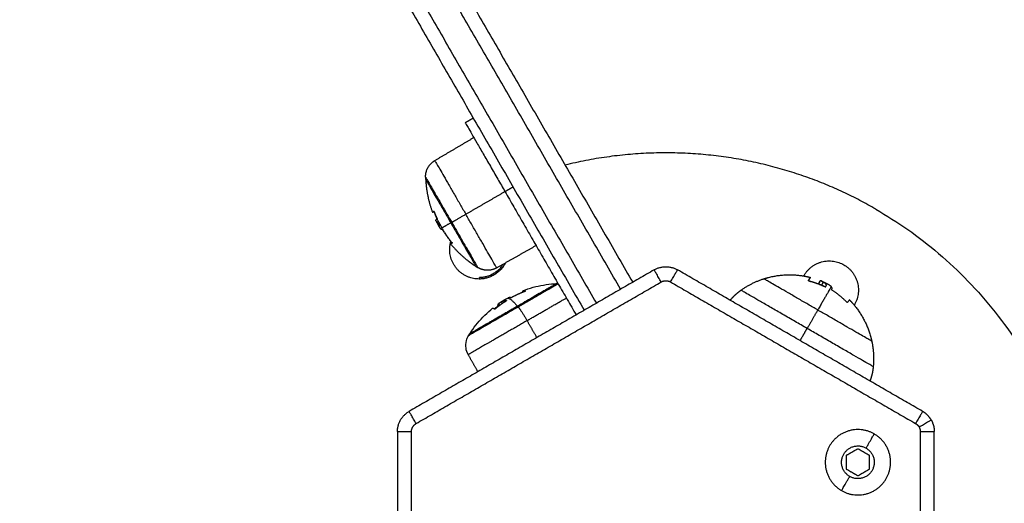
# Model space of a CAD drawing. Units: millimetres. Extents: x 43.9 to 58.4, y 2.8 to 17.1.
# Drawn here: x 53.5 to 53.7, y 5.4 to 5.5 of the extents above; entities that cross this region are included whole.
import ezdxf

# ---------------------------------------------------------------- set-up
doc = ezdxf.new("R2010")
doc.units = ezdxf.units.MM
doc.header["$LTSCALE"] = 20
doc.header["$PDSIZE"] = -1
doc.layers.add('DIASTASEIS', color=253, linetype='Continuous', lineweight=5)
doc.layers.add('Layer 1', color=8, linetype='Continuous')
doc.styles.get("Standard").update_dxf_attribs({"font": 'ARIALN.TTF'})
doc.dimstyles.new('STANDARD_ACAD', dxfattribs={"dimtxt": 0.18, "dimasz": 0.15, "dimexe": 0.18, "dimexo": 0.0625, "dimgap": 0.09, "dimtad": 0, "dimtih": 1, "dimtoh": 1, "dimzin": 0, "dimdsep": 46, "dimtxsty": 'Standard', "dimblk": 'OBLIQUE', "dimcen": 0.09, "dimadec": 0, "dimazin": 0, "dimtfac": 1, "dimtofl": 0, "dimtmove": 0, "dimatfit": 3, "dimfxl": 1, "dimtolj": 1, "dimtzin": 0, "dimarcsym": 0})

# ---------------------------------------------------------------- blocks, each defined once
blk = doc.blocks.new('_Oblique')
at = {"color": 0, "linetype": 'ByBlock', "lineweight": -2}
blk.add_line((-0.5, -0.5), (0.5, 0.5), dxfattribs=at)
blk = doc.blocks.new('*D44')
at = {"layer": 'Defpoints', "color": 0}
for p in [(56.84954, 6.66202), (50.90454, 5.1863), (56.84954, 4.19842)]:
    blk.add_point(p, dxfattribs=at)
at = {"layer": 'DIASTASEIS', "color": 0, "lineweight": -2}
for p, q in [((56.84954, 6.59952), (56.84954, 4.01842)), ((50.90454, 5.1238), (50.90454, 4.01842)), ((50.90454, 4.19842), (53.59476, 4.19842)), ((56.84954, 4.19842), (54.15932, 4.19842))]:
    blk.add_line(p, q, dxfattribs=at)
at = {"layer": 'DIASTASEIS', "color": 0, "linetype": 'ByBlock', "lineweight": -2, "xscale": 0.15, "yscale": 0.15, "zscale": 0.15, "rotation": 180}
blk.add_blockref('_Oblique', (50.90454, 4.19842), dxfattribs=at)
at = {"layer": 'DIASTASEIS', "color": 0, "linetype": 'ByBlock', "lineweight": -2, "xscale": 0.15, "yscale": 0.15, "zscale": 0.15}
blk.add_blockref('_Oblique', (56.84954, 4.19842), dxfattribs=at)
at = {"layer": 'DIASTASEIS', "color": 0, "insert": (53.87704, 4.19842), "char_height": 0.18, "attachment_point": 5}
blk.add_mtext('\\A1;5.95', dxfattribs=at)
blk = doc.blocks.new('*D46')
at = {"layer": 'Defpoints', "color": 0}
for p in [(58.32517, 6.66202), (49.02976, 4.69112), (58.32517, 2.93621)]:
    blk.add_point(p, dxfattribs=at)
at = {"layer": 'DIASTASEIS', "color": 0, "lineweight": -2}
for p, q in [((58.32517, 6.59952), (58.32517, 2.75621)), ((49.02976, 4.62862), (49.02976, 2.75621)), ((49.02976, 2.93621), (53.39598, 2.93621)), ((58.32517, 2.93621), (53.95894, 2.93621))]:
    blk.add_line(p, q, dxfattribs=at)
at = {"layer": 'DIASTASEIS', "color": 0, "linetype": 'ByBlock', "lineweight": -2, "xscale": 0.15, "yscale": 0.15, "zscale": 0.15, "rotation": 180}
blk.add_blockref('_Oblique', (49.02976, 2.93621), dxfattribs=at)
at = {"layer": 'DIASTASEIS', "color": 0, "linetype": 'ByBlock', "lineweight": -2, "xscale": 0.15, "yscale": 0.15, "zscale": 0.15}
blk.add_blockref('_Oblique', (58.32517, 2.93621), dxfattribs=at)
at = {"layer": 'DIASTASEIS', "color": 0, "insert": (53.67746, 2.93621), "char_height": 0.18, "attachment_point": 5}
blk.add_mtext('\\A1;9.30', dxfattribs=at)
blk = doc.blocks.new('s29b')
at = {"lineweight": -3}
for points, weights, degree in [([(53.58101, 5.51886), (53.60359, 5.47974), (53.62689, 5.43939)], [1, 0.993068868966, 0.999357449996], 2), ([(53.57062, 5.51286), (53.5932, 5.47374), (53.6165, 5.43339)], [1, 0.993068868966, 0.999357449996], 2), ([(53.59102, 5.47353), (53.59102, 5.47353), (53.59952, 5.45881)], [1, 0.707106781187, 1], 2), ([(53.67899, 5.45504), (53.6476, 5.47316), (53.61241, 5.46447)], [1, 0.857032596251, 0.85363604783], 2), ([(53.58252, 5.46189), (53.58253, 5.46165), (53.58254, 5.46142)], [0.871757216159, 0.8730482082, 0.874430755746], 2), ([(53.58254, 5.46142), (53.58254, 5.46142), (53.58792, 5.45211)], [1, 0.707106781186, 1], 2), ([(53.58398, 5.45437), (53.58398, 5.45437), (53.58431, 5.45456)], [1, 0.995959352563, 1], 2), ([(53.58431, 5.45456), (53.58398, 5.45437), (53.58398, 5.45437)], [1, 0.995873811778, 1], 2), ([(53.58437, 5.45445), (53.58465, 5.45373), (53.58497, 5.45302)], [1, 0.999440173122, 1], 2), ([(53.58554, 5.45184), (53.58488, 5.45311), (53.58438, 5.45445)], [1, 0.99807820259, 1], 2), ([(53.585, 5.45289), (53.58474, 5.45275), (53.58469, 5.45272)], [1, 0.997477509873, 1], 2), ([(53.58473, 5.45258), (53.58495, 5.45213), (53.58518, 5.45168)], [0.967306910035, 0.974927311555, 0.983058207339], 2), ([(53.58527, 5.45233), (53.58507, 5.45221), (53.58499, 5.45216)], [1, 0.9983855164, 1], 2), ([(53.58535, 5.45222), (53.58566, 5.4516), (53.58601, 5.451)], [1, 0.999550788413, 1], 2), ([(53.58547, 5.45164), (53.58552, 5.45167), (53.58558, 5.45171)], [1, 0.999834060097, 1], 2), ([(53.58601, 5.451), (53.58696, 5.44935), (53.58818, 5.44787)], [1, 0.996588812689, 1], 2), ([(53.58806, 5.44797), (53.58704, 5.44922), (53.58619, 5.4506)], [1, 0.997556373017, 1], 2), ([(53.58792, 5.45211), (53.59329, 5.4428), (53.59329, 5.4428)], [1, 0.707106781186, 1], 2), ([(53.58787, 5.44762), (53.58785, 5.44765), (53.58813, 5.44785)], [1, 0.99618919451, 1], 2), ([(53.58824, 5.44776), (53.58789, 5.4476), (53.58787, 5.44762)], [1, 0.995879001182, 1], 2), ([(53.59329, 5.4428), (53.59349, 5.44267), (53.59369, 5.44254)], [0.874430755746, 0.8730482082, 0.871757216159], 2), ([(53.5996, 5.44351), (53.59785, 5.44008), (53.59399, 5.44008)], [0.874796276109, 0.797777512673, 1], 2), ([(53.5991, 5.44322), (53.59737, 5.44044), (53.5941, 5.44038)], [0.863463594015, 0.81545725313, 1], 2), ([(53.63149, 5.44205), (53.63399, 5.44349), (53.63649, 5.44205)], [1, 0.866025403784, 1], 2), ([(53.59399, 5.44038), (53.59399, 5.44038), (53.59399, 5.44038)], [0.992869902691, 0.992869582484, 0.992869262278], 2), ([(53.65008, 5.43768), (53.65234, 5.43928), (53.65497, 5.44013)], [0.880975626495, 0.857390720353, 0.854090367218], 2), ([(53.66653, 5.43345), (53.65497, 5.44013), (53.65497, 5.44013)], [1, 0.707106781187, 1], 2), ([(53.66453, 5.43975), (53.66493, 5.44044), (53.66493, 5.44044)], [1, 0.988404642421, 1], 2), ([(53.66493, 5.44044), (53.66493, 5.44044), (53.66454, 5.43976)], [1, 0.988649625498, 1], 2), ([(53.66467, 5.43968), (53.66562, 5.43944), (53.66653, 5.43909)], [1, 0.998389778639, 1], 2), ([(53.66467, 5.43966), (53.66642, 5.43923), (53.66805, 5.43844)], [1, 0.994530646669, 1], 2), ([(53.66707, 5.43972), (53.66701, 5.43961), (53.66671, 5.43908)], [1, 0.993127323263, 1], 2), ([(53.66725, 5.43968), (53.66783, 5.43944), (53.6684, 5.43917)], [0.94942963441, 0.960646665471, 0.9731760319], 2), ([(53.6106, 5.43911), (53.6106, 5.43911), (53.60221, 5.43426)], [1, 0.740937327328, 1], 2), ([(53.60337, 5.43726), (53.60336, 5.43759), (53.60351, 5.43764)], [0.998652470249, 0.995910055925, 1], 2), ([(53.60351, 5.43764), (53.60365, 5.4377), (53.60393, 5.4375)], [1, 0.99686964703, 1], 2), ([(53.64777, 5.43553), (53.64845, 5.43635), (53.64922, 5.43707), (53.65008, 5.43768)], [0.495085292629, 0.493841531175, 0.495479766965, 0.5], 3), ([(53.66819, 5.43836), (53.66787, 5.43852), (53.66755, 5.43866)], [0.999394776994, 0.999490066464, 1], 2), ([(53.66821, 5.43841), (53.66829, 5.43855), (53.66835, 5.43866)], [1, 0.999543502273, 1], 2), ([(53.66908, 5.43788), (53.66908, 5.43788), (53.66908, 5.43788)], [1, 0.999999947552, 0.999999895105], 2), ([(53.67275, 5.43513), (53.67133, 5.43659), (53.6696, 5.43768)], [1, 0.993116532197, 1], 2), ([(53.59895, 5.4349), (53.59938, 5.43517), (53.59983, 5.43543)], [0.99982828747, 0.999666398182, 1], 2), ([(53.59969, 5.43552), (53.59975, 5.43549), (53.59983, 5.43545)], [1, 0.999834060097, 1], 2), ([(53.60383, 5.43744), (53.60231, 5.43687), (53.60089, 5.4361)], [1, 0.997556373017, 1], 2), ([(53.67332, 5.43562), (53.67329, 5.43565), (53.67289, 5.43505)], [1, 0.989335618701, 1], 2), ([(53.59732, 5.43362), (53.59692, 5.43387), (53.59674, 5.43372)], [1, 0.995081578266, 1], 2), ([(53.59721, 5.43368), (53.59756, 5.43395), (53.59793, 5.43421)], [0.999726746979, 0.999676908551, 1], 2), ([(53.59974, 5.43536), (53.59854, 5.4346), (53.59744, 5.43369)], [1, 0.99807820259, 1], 2), ([(53.59803, 5.43431), (53.59802, 5.43465), (53.59813, 5.43478)], [1, 0.997477509873, 1], 2), ([(53.67809, 5.42678), (53.67809, 5.42678), (53.66653, 5.43345)], [1, 0.707106781187, 1], 2), ([(53.67809, 5.42678), (53.67867, 5.42408), (53.67841, 5.42132)], [0.854090367218, 0.857390720353, 0.880975626495], 2), ([(53.67841, 5.42132), (53.67832, 5.42027), (53.67808, 5.41924), (53.67771, 5.41825)], [0.5, 0.495479761975, 0.493841527558, 0.495085296748], 3), ([(53.57649, 5.40741), (53.57649, 5.41029), (53.57899, 5.41174)], [1, 0.866025403784, 1], 2), ([(53.69082, 5.40991), (53.69015, 5.41107), (53.68899, 5.41174)], [1, 0.965925826289, 1], 2), ([(53.69082, 5.40991), (53.69149, 5.40875), (53.69149, 5.40741)], [1, 0.965925826289, 1], 2)]:
    blk.add_rational_spline(points, weights, degree=degree, dxfattribs=at)
for points, degree in [([(53.59275, 5.47453), (53.59188, 5.47403), (53.59102, 5.47353)], 2), ([(53.58449, 5.46545), (53.58867, 5.46791), (53.59284, 5.47037)], 2), ([(53.59952, 5.45881), (53.60714, 5.4456), (53.61477, 5.43239)], 2), ([(53.58438, 5.45445), (53.58438, 5.45445), (53.58438, 5.45445), (53.58438, 5.45445)], 3), ([(53.58569, 5.45157), (53.58552, 5.45147), (53.58535, 5.45137)], 2), ([(53.58617, 5.45073), (53.58612, 5.4507), (53.58608, 5.45067)], 2), ([(53.58611, 5.4507), (53.58614, 5.45071), (53.58617, 5.45073)], 2), ([(53.58807, 5.44796), (53.58807, 5.44796), (53.58807, 5.44797), (53.58806, 5.44797)], 3), ([(53.6062, 5.44724), (53.60198, 5.44485), (53.59776, 5.44247)], 2), ([(53.63149, 5.44205), (53.60524, 5.42689), (53.57899, 5.41174)], 2), ([(53.68899, 5.41174), (53.66274, 5.42689), (53.63649, 5.44205)], 2), ([(53.59399, 5.44038), (53.59399, 5.44023), (53.59399, 5.44008)], 2), ([(53.66467, 5.43966), (53.66467, 5.43966), (53.66467, 5.43966), (53.66467, 5.43966)], 3), ([(53.6667, 5.43907), (53.66688, 5.43939), (53.66707, 5.43972)], 2), ([(53.6106, 5.43911), (53.6107, 5.43911), (53.61079, 5.43911), (53.61088, 5.43912)], 3), ([(53.66738, 5.43877), (53.66756, 5.43909), (53.66775, 5.43942)], 2), ([(53.66738, 5.43877), (53.66743, 5.43874), (53.66749, 5.4387), (53.66754, 5.43867)], 3), ([(53.66754, 5.43867), (53.66754, 5.43867), (53.66755, 5.43867), (53.66755, 5.43866)], 3), ([(53.66819, 5.43836), (53.66827, 5.43851), (53.66835, 5.43866)], 2), ([(53.59969, 5.43533), (53.59963, 5.43543), (53.59957, 5.43553)], 2), ([(53.60383, 5.43744), (53.60383, 5.43744), (53.60383, 5.43744), (53.60383, 5.43744)], 3), ([(53.59744, 5.43369), (53.59744, 5.43369), (53.59744, 5.43369), (53.59744, 5.43369)], 3), ([(53.59813, 5.43478), (53.59824, 5.43459), (53.59835, 5.4344)], 2), ([(53.59898, 5.43485), (53.59888, 5.43503), (53.59878, 5.4352)], 2), ([(53.67275, 5.43512), (53.67275, 5.43513), (53.67275, 5.43513), (53.67275, 5.43513)], 3), ([(53.59173, 5.42795), (53.59181, 5.42809), (53.5919, 5.42822), (53.59198, 5.42836)], 3), ([(53.59372, 5.42024), (53.59269, 5.42206), (53.59165, 5.42389)], 2), ([(53.57649, 5.40741), (53.57649, 5.3771), (53.57649, 5.34678)], 2), ([(53.69149, 5.34678), (53.69149, 5.3771), (53.69149, 5.40741)], 2), ([(53.67513, 5.40373), (53.67388, 5.40301), (53.67263, 5.40229)], 2), ([(53.67263, 5.40229), (53.67263, 5.40085), (53.67263, 5.3994)], 2), ([(53.67763, 5.40229), (53.67638, 5.40301), (53.67513, 5.40373)], 2), ([(53.67763, 5.3994), (53.67763, 5.40085), (53.67763, 5.40229)], 2), ([(53.67263, 5.3994), (53.67388, 5.39868), (53.67513, 5.39796)], 2), ([(53.67513, 5.39796), (53.67638, 5.39868), (53.67763, 5.3994)], 2)]:
    blk.add_open_spline(points, degree=degree, dxfattribs=at)
for points, weights, knots in [([(53.58252, 5.46189), (53.58251, 5.46248), (53.58266, 5.46304), (53.58308, 5.46462), (53.58449, 5.46545)], [0.871757216159, 0.853553390593, 0.853553390593, 0.853553390593, 0.9964140281], [2.145404, 2.145404, 2.145404, 3.313708, 3.313708, 6.586595, 6.586595, 6.586595]), ([(53.58254, 5.46142), (53.5826, 5.46026), (53.58277, 5.45912), (53.58313, 5.45668), (53.58398, 5.45437)], [0.874430755746, 0.88120035851, 0.890165042945, 0.909928601943, 0.940360848072], [26.049525, 26.049525, 26.049525, 28.432985, 28.432985, 33.272408, 33.272408, 33.272408]), ([(53.67899, 5.45504), (53.75693, 5.41004), (53.71193, 5.3321), (53.66693, 5.25415), (53.58899, 5.29915)], [1, 0.707106781187, 1, 0.707106781187, 1], [0, 0, 0, 141.371669, 141.371669, 282.743339, 282.743339, 282.743339]), ([(53.59399, 5.44008), (53.58769, 5.44008), (53.58769, 5.44638), (53.58769, 5.44727), (53.58794, 5.44812)], [1, 0.707106781187, 1, 0.944737716298, 0.910328902761], [-19.792034, -19.792034, -19.792034, -9.896017, -9.896017, -8.028864, -8.028864, -8.028864]), ([(53.58787, 5.44762), (53.58946, 5.44569), (53.59142, 5.44414), (53.59232, 5.44342), (53.59329, 5.4428)], [0.941258221396, 0.910219242523, 0.890165042945, 0.88120035851, 0.874430755746], [41.45229, 41.45229, 41.45229, 46.362881, 46.362881, 48.746341, 48.746341, 48.746341]), ([(53.66352, 5.44074), (53.66355, 5.44079), (53.66358, 5.44084), (53.6667, 5.44625), (53.67212, 5.44313)], [0.992217947845, 0.99605586164, 1, 0.707106781187, 1], [-9.94968, -9.94968, -9.94968, -9.817477, -9.817477, 0, 0, 0]), ([(53.59776, 5.44247), (53.59634, 5.44166), (53.59476, 5.44209), (53.59419, 5.44224), (53.59369, 5.44254)], [0.9964140281, 0.853553390593, 0.853553390593, 0.853553390593, 0.871757216159], [0.040822, 0.040822, 0.040822, 3.313708, 3.313708, 4.482013, 4.482013, 4.482013]), ([(53.67212, 5.44313), (53.67753, 5.44), (53.6744, 5.43459), (53.67437, 5.43454), (53.67434, 5.43449)], [1, 0.707106781187, 1, 0.99605586164, 0.992217947845], [-19.634954, -19.634954, -19.634954, -9.817477, -9.817477, -9.685274, -9.685274, -9.685274]), ([(53.65497, 5.44013), (53.6554, 5.44026), (53.65583, 5.44038), (53.65943, 5.44135), (53.66312, 5.4408), (53.66403, 5.44067), (53.66493, 5.44044)], [0.854090367218, 0.853553390593, 0.853553390593, 0.853553390593, 0.890165042945, 0.899719455901, 0.911767250091], [13.41966, 13.41966, 13.41966, 14.322613, 14.322613, 21.778457, 21.778457, 23.570453, 23.570453, 23.570453]), ([(53.67332, 5.43562), (53.674, 5.43493), (53.6746, 5.43418), (53.67691, 5.43125), (53.67788, 5.42765), (53.678, 5.42722), (53.67809, 5.42678)], [0.912953131239, 0.900187312306, 0.890165042945, 0.853553390593, 0.853553390593, 0.853553390593, 0.854090367218], [33.632248, 33.632248, 33.632248, 35.511994, 35.511994, 42.967838, 42.967838, 43.87079, 43.87079, 43.87079]), ([(53.60221, 5.43426), (53.5981, 5.43189), (53.59504, 5.43012), (53.59198, 5.42836), (53.59198, 5.42836)], [1, 0.914213918705, 1, 0.914213918705, 1], [0, 0, 0, 8.970499, 8.970499, 17.940998, 17.940998, 17.940998]), ([(53.67863, 5.40691), (53.67257, 5.41041), (53.66907, 5.40435), (53.66557, 5.39828), (53.67163, 5.39478)], [1, 0.707106781187, 1, 0.707106781187, 1], [0, 0, 0, 10.995574, 10.995574, 21.991149, 21.991149, 21.991149]), ([(53.67163, 5.39478), (53.67769, 5.39128), (53.68119, 5.39735), (53.68469, 5.40341), (53.67863, 5.40691)], [1, 0.707106781187, 1, 0.707106781187, 1], [0, 0, 0, 10.995574, 10.995574, 21.991149, 21.991149, 21.991149]), ([(53.67338, 5.39781), (53.67035, 5.39956), (53.6721, 5.4026), (53.67385, 5.40563), (53.67688, 5.40388)], [1, 0.707106781187, 1, 0.707106781187, 1], [0, 0, 0, 5.497787, 5.497787, 10.995574, 10.995574, 10.995574]), ([(53.67688, 5.40388), (53.67991, 5.40213), (53.67816, 5.3991), (53.67641, 5.39606), (53.67338, 5.39781)], [1, 0.707106781187, 1, 0.707106781187, 1], [0, 0, 0, 5.497787, 5.497787, 10.995574, 10.995574, 10.995574])]:
    blk.add_rational_spline(points, weights, degree=2, knots=knots, dxfattribs=at)
for points, knots in [([(53.58438, 5.45445), (53.58437, 5.45449), (53.58435, 5.45452), (53.58433, 5.45456), (53.58432, 5.45457), (53.58431, 5.45456)], [0, 0, 0, 0, 0.1046478, 0.1046478, 0.2092956, 0.2092956, 0.2092956, 0.2092956]), ([(53.58431, 5.45456), (53.58431, 5.45456), (53.58432, 5.45455), (53.58435, 5.45451), (53.58436, 5.45448), (53.58437, 5.45445)], [0, 0, 0, 0, 0.1039874, 0.1039874, 0.2079749, 0.2079749, 0.2079749, 0.2079749]), ([(53.58473, 5.45258), (53.58473, 5.45259), (53.58473, 5.4526), (53.58471, 5.45263), (53.58471, 5.45265), (53.58469, 5.45269), (53.58469, 5.45271), (53.58469, 5.45272)], [-0.8633611, -0.8633611, -0.8633611, -0.8633611, -0.7407917, -0.7407917, -0.4938611, -0.4938611, 0, 0, 0, 0]), ([(53.58495, 5.45218), (53.58486, 5.45234), (53.58479, 5.45246), (53.58475, 5.45256), (53.58474, 5.45256), (53.58474, 5.45257), (53.58474, 5.45258), (53.58473, 5.45258), (53.58473, 5.45258)], [-1.975444, -1.975444, -1.975444, -1.975444, -0.987722, -0.987722, -0.92599, -0.92599, -0.864257, -0.864252, -0.864252, -0.864252, -0.864252]), ([(53.58497, 5.45302), (53.58498, 5.45299), (53.58499, 5.45296), (53.585, 5.45291), (53.585, 5.4529), (53.585, 5.45289)], [0, 0, 0, 0, 0.1062496, 0.1062496, 0.2124992, 0.2124992, 0.2124992, 0.2124992]), ([(53.58527, 5.45233), (53.58528, 5.45233), (53.58529, 5.45232), (53.58532, 5.45228), (53.58533, 5.45226), (53.58535, 5.45222)], [0, 0, 0, 0, 0.1045164, 0.1045164, 0.2090328, 0.2090328, 0.2090328, 0.2090328]), ([(53.58499, 5.45216), (53.58499, 5.45214), (53.585, 5.4521), (53.58501, 5.45206), (53.58501, 5.45206), (53.58501, 5.45205), (53.58501, 5.45205), (53.58502, 5.45204), (53.58502, 5.45203), (53.58503, 5.45201), (53.58503, 5.45199), (53.58505, 5.45195), (53.58506, 5.45192), (53.58508, 5.45189), (53.58508, 5.45189), (53.58508, 5.45188), (53.58509, 5.45187), (53.58509, 5.45186), (53.5851, 5.45184), (53.58511, 5.45181), (53.58512, 5.4518), (53.58514, 5.45176), (53.58515, 5.45174), (53.58517, 5.45171), (53.58517, 5.4517), (53.58518, 5.45169), (53.58518, 5.45168), (53.58518, 5.45168)], [-2.244394, -2.244394, -2.244394, -2.244394, -1.683295, -1.683295, -1.665761, -1.665761, -1.648227, -1.613158, -1.543021, -1.543021, -1.402746, -1.402746, -1.122197, -1.122197, -1.104663, -1.104663, -1.087128, -1.05206, -0.981922, -0.981922, -0.841648, -0.841648, -0.701373, -0.701373, -0.631236, -0.631236, -0.612101, -0.612101, -0.612101, -0.612101]), ([(53.585, 5.4521), (53.58501, 5.45208), (53.58502, 5.45206), (53.58505, 5.45202), (53.58506, 5.452), (53.58508, 5.45197), (53.58509, 5.45196), (53.5851, 5.45194), (53.58511, 5.45193), (53.58514, 5.45189), (53.58516, 5.45186), (53.5852, 5.45181), (53.58521, 5.4518), (53.58522, 5.45178), (53.58523, 5.45177), (53.58524, 5.45176), (53.58525, 5.45175), (53.58525, 5.45175), (53.58527, 5.45173), (53.58529, 5.45171), (53.58532, 5.45168), (53.58533, 5.45167), (53.58535, 5.45167), (53.58536, 5.45166), (53.58536, 5.45166), (53.58537, 5.45165), (53.58537, 5.45165), (53.58541, 5.45164), (53.58544, 5.45163), (53.58547, 5.45164)], [0.182594, 0.182594, 0.182594, 0.182594, 0.308169, 0.308169, 0.462254, 0.462254, 0.539297, 0.539297, 0.616339, 0.616339, 0.924508, 0.924508, 1.078593, 1.078593, 1.155636, 1.194157, 1.194157, 1.232678, 1.232678, 1.540847, 1.540847, 1.694932, 1.694932, 1.771975, 1.810496, 1.810496, 1.849017, 1.849017, 2.465356, 2.465356, 2.465356, 2.465356]), ([(53.58518, 5.45168), (53.58518, 5.45167), (53.58519, 5.45167), (53.58522, 5.45161), (53.58524, 5.45157), (53.58529, 5.45147), (53.58532, 5.45142), (53.58535, 5.45137)], [-0.6121014, -0.6121014, -0.6121014, -0.6121014, -0.5610985, -0.5610985, -0.2805492, -0.2805492, 0, 0, 0, 0]), ([(53.58535, 5.45137), (53.58537, 5.45134), (53.58539, 5.45131), (53.58541, 5.45127), (53.58542, 5.45126), (53.58543, 5.45124), (53.58543, 5.45123), (53.58544, 5.45122), (53.58545, 5.45121), (53.58547, 5.45118), (53.58548, 5.45116), (53.58551, 5.45112), (53.58552, 5.4511), (53.58553, 5.45108), (53.58554, 5.45107), (53.58554, 5.45107), (53.58554, 5.45107), (53.58557, 5.45103), (53.5856, 5.45099), (53.58564, 5.45093), (53.58566, 5.45091), (53.58568, 5.45089), (53.58569, 5.45087), (53.58571, 5.45086), (53.58571, 5.45085), (53.58572, 5.45084), (53.58572, 5.45084), (53.58572, 5.45084)], [-1.452034, -1.452034, -1.452034, -1.452034, -1.27053, -1.27053, -1.179778, -1.179778, -1.134402, -1.134402, -1.089026, -1.089026, -0.907521, -0.907521, -0.816769, -0.771393, -0.748705, -0.748705, -0.726017, -0.726017, -0.363009, -0.363009, -0.181504, -0.181504, -0.090752, -0.045376, -0.022688, -0.022688, 0, 0, 0, 0]), ([(53.58558, 5.45171), (53.58559, 5.45171), (53.58559, 5.45173), (53.58557, 5.45178), (53.58556, 5.4518), (53.58554, 5.45184)], [0, 0, 0, 0, 0.1042154, 0.1042154, 0.2084308, 0.2084308, 0.2084308, 0.2084308]), ([(53.58608, 5.45068), (53.58607, 5.45067), (53.58607, 5.45067), (53.58606, 5.45067), (53.58605, 5.45066), (53.58605, 5.45066), (53.58605, 5.45066), (53.58605, 5.45066), (53.58604, 5.45066), (53.58604, 5.45066), (53.58604, 5.45066), (53.58602, 5.45066), (53.586, 5.45066), (53.58598, 5.45066), (53.58598, 5.45066), (53.58597, 5.45066), (53.58597, 5.45066), (53.58597, 5.45066), (53.58596, 5.45066), (53.58595, 5.45067), (53.5859, 5.45068), (53.58587, 5.45071), (53.58582, 5.45074), (53.58582, 5.45075), (53.5858, 5.45076), (53.5858, 5.45076), (53.58579, 5.45077), (53.58578, 5.45078), (53.58576, 5.4508), (53.58574, 5.45082), (53.58572, 5.45084)], [0.194274, 0.194274, 0.194274, 0.194274, 0.271803, 0.271803, 0.407704, 0.407704, 0.44168, 0.44168, 0.458667, 0.458667, 0.475655, 0.543606, 0.815409, 0.815409, 0.883359, 0.883359, 0.917335, 0.917335, 0.95131, 1.087211, 1.087211, 1.630817, 1.630817, 1.766719, 1.766719, 1.834669, 1.834669, 1.90262, 1.90262, 2.174423, 2.174423, 2.174423, 2.174423]), ([(53.58619, 5.4506), (53.58617, 5.45063), (53.58615, 5.45066), (53.58612, 5.45069), (53.58611, 5.4507), (53.58611, 5.4507)], [0, 0, 0, 0, 0.1042943, 0.1042943, 0.2085886, 0.2085886, 0.2085886, 0.2085886]), ([(53.58813, 5.44785), (53.58814, 5.44785), (53.58813, 5.44787), (53.58811, 5.44791), (53.58809, 5.44794), (53.58807, 5.44796)], [0, 0, 0, 0, 0.1032602, 0.1032602, 0.2065205, 0.2065205, 0.2065205, 0.2065205]), ([(53.58818, 5.44787), (53.5882, 5.44785), (53.58822, 5.44782), (53.58825, 5.44778), (53.58825, 5.44776), (53.58824, 5.44776)], [0, 0, 0, 0, 0.1057945, 0.1057945, 0.211589, 0.211589, 0.211589, 0.211589]), ([(53.66467, 5.43966), (53.66462, 5.43967), (53.66458, 5.43969), (53.66453, 5.43972), (53.66452, 5.43974), (53.66453, 5.43975)], [0, 0, 0, 0, 0.1313745, 0.1313745, 0.2627491, 0.2627491, 0.2627491, 0.2627491]), ([(53.66454, 5.43976), (53.66453, 5.43975), (53.66454, 5.43974), (53.66459, 5.4397), (53.66463, 5.43969), (53.66467, 5.43968)], [0, 0, 0, 0, 0.1304574, 0.1304574, 0.2609149, 0.2609149, 0.2609149, 0.2609149]), ([(53.66725, 5.43968), (53.66724, 5.43968), (53.66723, 5.43969), (53.66719, 5.4397), (53.66717, 5.43971), (53.66712, 5.43972), (53.66709, 5.43972), (53.66707, 5.43972)], [-1.07322, -1.07322, -1.07322, -1.07322, -0.920419, -0.920419, -0.613613, -0.613613, 0, 0, 0, 0]), ([(53.66775, 5.43942), (53.66756, 5.43953), (53.66741, 5.43961), (53.66729, 5.43966), (53.66728, 5.43966), (53.66728, 5.43967), (53.66727, 5.43967), (53.66726, 5.43967), (53.66725, 5.43968), (53.66725, 5.43968)], [-2.45445, -2.45445, -2.45445, -2.45445, -1.227225, -1.227225, -1.188874, -1.188874, -1.150524, -1.073822, -1.07322, -1.07322, -1.07322, -1.07322]), ([(53.60351, 5.43764), (53.60364, 5.43769), (53.60378, 5.43774), (53.60535, 5.4383), (53.60684, 5.43867), (53.60835, 5.43889), (53.6091, 5.439), (53.60985, 5.43907), (53.6106, 5.43911)], [40.834646, 40.834646, 40.834646, 40.834646, 41.266078, 41.266078, 45.854056, 45.854056, 45.854056, 48.119837, 48.119837, 48.119837, 48.119837]), ([(53.66653, 5.43909), (53.66657, 5.43908), (53.66662, 5.43907), (53.66668, 5.43906), (53.6667, 5.43907), (53.66671, 5.43908)], [0, 0, 0, 0, 0.1355224, 0.1355224, 0.2710447, 0.2710447, 0.2710447, 0.2710447]), ([(53.6667, 5.43907), (53.66673, 5.43908), (53.6668, 5.43906), (53.66704, 5.43896), (53.66719, 5.43888), (53.66738, 5.43877)], [0, 0, 0, 0, 1.228633, 1.228633, 2.457266, 2.457266, 2.457266, 2.457266]), ([(53.66743, 5.43877), (53.66743, 5.43876), (53.66743, 5.43874), (53.66748, 5.43871), (53.6675, 5.43869), (53.66754, 5.43867)], [0, 0, 0, 0, 0.1309288, 0.1309288, 0.2425605, 0.2425605, 0.2425605, 0.2425605]), ([(53.66835, 5.43866), (53.66838, 5.43871), (53.66839, 5.43877), (53.66837, 5.43883), (53.66837, 5.43883), (53.66837, 5.43883), (53.66837, 5.43884), (53.66837, 5.43885), (53.66836, 5.43886), (53.66835, 5.43889), (53.66835, 5.4389), (53.66832, 5.43895), (53.6683, 5.43898), (53.66828, 5.43901), (53.66827, 5.43902), (53.66827, 5.43903), (53.66826, 5.43904), (53.66824, 5.43905), (53.66822, 5.43908), (53.6682, 5.43909), (53.66815, 5.43914), (53.66811, 5.43918), (53.66806, 5.43922), (53.66805, 5.43923), (53.66802, 5.43924), (53.66801, 5.43925), (53.66798, 5.43928), (53.66795, 5.4393), (53.66787, 5.43935), (53.66781, 5.43938), (53.66775, 5.43942)], [-3.079286, -3.079286, -3.079286, -3.079286, -2.309464, -2.309464, -2.285407, -2.285407, -2.26135, -2.213237, -2.117009, -2.117009, -1.924553, -1.924553, -1.539643, -1.539643, -1.491529, -1.491529, -1.443415, -1.347187, -1.347187, -1.154732, -1.154732, -0.769821, -0.769821, -0.673594, -0.673594, -0.577366, -0.577366, -0.384911, -0.384911, 0, 0, 0, 0]), ([(53.66777, 5.43935), (53.6678, 5.43936), (53.66786, 5.43936), (53.66791, 5.43935), (53.66791, 5.43935), (53.66792, 5.43935), (53.66792, 5.43935), (53.66794, 5.43934), (53.66795, 5.43934), (53.66798, 5.43933), (53.668, 5.43933), (53.66806, 5.43931), (53.66809, 5.4393), (53.66813, 5.43928), (53.66814, 5.43928), (53.66814, 5.43928), (53.66815, 5.43928), (53.66817, 5.43927), (53.66819, 5.43926), (53.66823, 5.43924), (53.66825, 5.43923), (53.6683, 5.43921), (53.66832, 5.4392), (53.66836, 5.43918), (53.66837, 5.43918), (53.66839, 5.43917), (53.66839, 5.43917), (53.6684, 5.43917)], [-2.791414, -2.791414, -2.791414, -2.791414, -2.093561, -2.093561, -2.071753, -2.071753, -2.049945, -2.006329, -1.919097, -1.919097, -1.744634, -1.744634, -1.395707, -1.395707, -1.373899, -1.373899, -1.352091, -1.308476, -1.221244, -1.221244, -1.04678, -1.04678, -0.872317, -0.872317, -0.785085, -0.785085, -0.760241, -0.760241, -0.760241, -0.760241]), ([(53.66821, 5.43841), (53.66821, 5.4384), (53.66819, 5.4384), (53.66813, 5.43841), (53.66809, 5.43842), (53.66805, 5.43844)], [0, 0, 0, 0, 0.1315186, 0.1315186, 0.2630373, 0.2630373, 0.2630373, 0.2630373]), ([(53.6684, 5.43917), (53.66841, 5.43916), (53.66842, 5.43916), (53.66845, 5.43914), (53.66848, 5.43912), (53.66854, 5.43909), (53.66857, 5.43908), (53.66866, 5.43903), (53.66872, 5.439), (53.66878, 5.43896)], [-0.7602409, -0.7602409, -0.7602409, -0.7602409, -0.6978536, -0.6978536, -0.5233902, -0.5233902, -0.3489268, -0.3489268, 0, 0, 0, 0]), ([(53.66878, 5.43896), (53.66882, 5.43894), (53.66885, 5.43892), (53.6689, 5.43889), (53.66892, 5.43888), (53.66895, 5.43886), (53.66896, 5.43885), (53.66897, 5.43884), (53.66898, 5.43884), (53.66898, 5.43883), (53.66902, 5.43881), (53.66904, 5.43879), (53.66909, 5.43876), (53.66911, 5.43875), (53.66914, 5.43873), (53.66915, 5.43872), (53.66915, 5.43871), (53.66916, 5.43871), (53.66916, 5.43871), (53.6692, 5.43867), (53.66925, 5.43864), (53.66932, 5.43858), (53.66934, 5.43855), (53.66937, 5.43852), (53.66939, 5.4385), (53.6694, 5.43848), (53.66941, 5.43847), (53.66942, 5.43847), (53.66942, 5.43847), (53.66942, 5.43846), (53.66942, 5.43846)], [-1.806525, -1.806525, -1.806525, -1.806525, -1.58071, -1.58071, -1.467802, -1.467802, -1.411348, -1.383121, -1.383121, -1.354894, -1.354894, -1.129078, -1.129078, -1.01617, -0.959717, -0.93149, -0.917376, -0.917376, -0.903263, -0.903263, -0.451631, -0.451631, -0.225816, -0.225816, -0.112908, -0.056454, -0.028227, -0.014113, -0.014113, 0, 0, 0, 0]), ([(53.6695, 5.4378), (53.66952, 5.43784), (53.66954, 5.43787), (53.66956, 5.4379), (53.66956, 5.43791), (53.66957, 5.43792), (53.66957, 5.43792), (53.66957, 5.43793), (53.66957, 5.43793), (53.66957, 5.43793), (53.66957, 5.43794), (53.66959, 5.43798), (53.66959, 5.43801), (53.66959, 5.43804), (53.6696, 5.43805), (53.6696, 5.43806), (53.6696, 5.43806), (53.6696, 5.43807), (53.6696, 5.43809), (53.66959, 5.43811), (53.66958, 5.43819), (53.66956, 5.43824), (53.66953, 5.43831), (53.66952, 5.43832), (53.66952, 5.43833), (53.66951, 5.43834), (53.66951, 5.43834), (53.66951, 5.43835), (53.6695, 5.43836), (53.66949, 5.43837), (53.66947, 5.43841), (53.66945, 5.43844), (53.66942, 5.43846)], [0, 0, 0, 0, 0.34183, 0.34183, 0.512745, 0.512745, 0.555474, 0.555474, 0.576838, 0.576838, 0.598202, 0.68366, 1.02549, 1.02549, 1.110947, 1.110947, 1.153676, 1.153676, 1.196405, 1.367319, 1.367319, 2.050979, 2.050979, 2.221894, 2.221894, 2.264623, 2.264623, 2.307352, 2.307352, 2.392809, 2.392809, 2.734639, 2.734639, 2.734639, 2.734639]), ([(53.6696, 5.43768), (53.66957, 5.4377), (53.66954, 5.43773), (53.6695, 5.43778), (53.66949, 5.43779), (53.6695, 5.4378)], [0, 0, 0, 0, 0.1311031, 0.1311031, 0.2622062, 0.2622062, 0.2622062, 0.2622062]), ([(53.59825, 5.43487), (53.59843, 5.435), (53.59861, 5.43512), (53.59889, 5.43531), (53.59899, 5.43537), (53.59908, 5.43543)], [34.874121, 34.874121, 34.874121, 34.874121, 35.533787, 35.533787, 35.877725, 35.877725, 35.877725, 35.877725]), ([(53.59861, 5.43507), (53.59864, 5.43511), (53.59868, 5.43514), (53.59872, 5.43518), (53.59873, 5.43518), (53.59873, 5.43519), (53.59874, 5.43519), (53.59875, 5.4352), (53.59876, 5.43521), (53.59878, 5.43523), (53.5988, 5.43524), (53.59885, 5.43527), (53.59888, 5.4353), (53.59891, 5.43532), (53.59892, 5.43532), (53.59892, 5.43533), (53.59893, 5.43533), (53.59895, 5.43534), (53.59896, 5.43535), (53.59899, 5.43537), (53.59901, 5.43539), (53.59905, 5.43541), (53.59907, 5.43542), (53.59908, 5.43543)], [-2.244394, -2.244394, -2.244394, -2.244394, -1.683295, -1.683295, -1.665761, -1.665761, -1.648227, -1.613158, -1.543021, -1.543021, -1.402746, -1.402746, -1.122197, -1.122197, -1.104663, -1.104663, -1.087128, -1.05206, -0.981922, -0.981922, -0.841648, -0.841648, -0.738851, -0.738851, -0.738851, -0.738851]), ([(53.59878, 5.4352), (53.59883, 5.43523), (53.59889, 5.43526), (53.59897, 5.43531), (53.59899, 5.43532), (53.59903, 5.43534), (53.59904, 5.43534), (53.59907, 5.43536), (53.59908, 5.43536), (53.59914, 5.43539), (53.59918, 5.43541), (53.59925, 5.43544), (53.59927, 5.43545), (53.5993, 5.43546), (53.59932, 5.43547), (53.59933, 5.43547), (53.59934, 5.43548), (53.59935, 5.43548), (53.59939, 5.43549), (53.59942, 5.4355), (53.59947, 5.43552), (53.59949, 5.43552), (53.59951, 5.43553), (53.59952, 5.43553), (53.59954, 5.43553), (53.59954, 5.43553), (53.59955, 5.43553), (53.5996, 5.43554), (53.59965, 5.43554), (53.59969, 5.43552)], [0, 0, 0, 0, 0.308169, 0.308169, 0.462254, 0.462254, 0.539297, 0.539297, 0.616339, 0.616339, 0.924508, 0.924508, 1.078593, 1.078593, 1.155636, 1.194157, 1.194157, 1.232678, 1.232678, 1.540847, 1.540847, 1.694932, 1.694932, 1.771975, 1.810496, 1.810496, 1.849017, 1.849017, 2.465356, 2.465356, 2.465356, 2.465356]), ([(53.59908, 5.43543), (53.59909, 5.43544), (53.59909, 5.43544), (53.59911, 5.43545), (53.59912, 5.43546), (53.59914, 5.43547), (53.59916, 5.43548), (53.59922, 5.43552), (53.59926, 5.43555), (53.59937, 5.43561), (53.59943, 5.43564), (53.59949, 5.43568)], [-0.7388511, -0.7388511, -0.7388511, -0.7388511, -0.7013731, -0.7013731, -0.6312358, -0.6312358, -0.5610985, -0.5610985, -0.2805492, -0.2805492, 0, 0, 0, 0]), ([(53.59949, 5.43568), (53.59952, 5.4357), (53.59955, 5.43571), (53.5996, 5.43574), (53.59962, 5.43575), (53.59964, 5.43576), (53.59965, 5.43577), (53.59966, 5.43578), (53.59967, 5.43578), (53.59971, 5.4358), (53.59974, 5.43581), (53.59978, 5.43584), (53.59981, 5.43585), (53.59983, 5.43586), (53.59984, 5.43587), (53.59985, 5.43587), (53.59986, 5.43587), (53.59991, 5.4359), (53.59996, 5.43592), (53.60004, 5.43596), (53.60006, 5.43597), (53.60011, 5.43599), (53.60013, 5.43599), (53.60015, 5.436), (53.60016, 5.43601), (53.60017, 5.43601), (53.60018, 5.43601), (53.60018, 5.43601)], [-1.452034, -1.452034, -1.452034, -1.452034, -1.27053, -1.27053, -1.179778, -1.179778, -1.134402, -1.134402, -1.089026, -1.089026, -0.907521, -0.907521, -0.816769, -0.771393, -0.748705, -0.748705, -0.726017, -0.726017, -0.363009, -0.363009, -0.181504, -0.181504, -0.090752, -0.045376, -0.022688, -0.022688, 0, 0, 0, 0]), ([(53.59983, 5.43545), (53.59983, 5.43544), (53.59983, 5.43543), (53.5998, 5.4354), (53.59977, 5.43538), (53.59974, 5.43536)], [0, 0, 0, 0, 0.1042154, 0.1042154, 0.2084308, 0.2084308, 0.2084308, 0.2084308]), ([(53.60076, 5.43605), (53.60074, 5.43606), (53.60073, 5.43607), (53.60071, 5.43608), (53.6007, 5.43608), (53.60069, 5.43609), (53.60069, 5.43609), (53.60069, 5.43609), (53.60069, 5.43609), (53.60069, 5.43609), (53.60068, 5.43609), (53.60066, 5.4361), (53.60063, 5.4361), (53.6006, 5.4361), (53.6006, 5.4361), (53.60059, 5.4361), (53.60059, 5.4361), (53.60058, 5.4361), (53.60057, 5.4361), (53.60055, 5.4361), (53.60048, 5.4361), (53.60042, 5.43609), (53.60036, 5.43607), (53.60034, 5.43607), (53.60032, 5.43606), (53.60032, 5.43606), (53.6003, 5.43605), (53.60029, 5.43605), (53.60025, 5.43604), (53.60021, 5.43603), (53.60018, 5.43601)], [0, 0, 0, 0, 0.271803, 0.271803, 0.407704, 0.407704, 0.44168, 0.44168, 0.458667, 0.458667, 0.475655, 0.543606, 0.815409, 0.815409, 0.883359, 0.883359, 0.917335, 0.917335, 0.95131, 1.087211, 1.087211, 1.630817, 1.630817, 1.766719, 1.766719, 1.834669, 1.834669, 1.90262, 1.90262, 2.174423, 2.174423, 2.174423, 2.174423]), ([(53.60089, 5.4361), (53.60086, 5.43608), (53.60083, 5.43607), (53.60078, 5.43605), (53.60077, 5.43604), (53.60076, 5.43605)], [0, 0, 0, 0, 0.1042943, 0.1042943, 0.2085886, 0.2085886, 0.2085886, 0.2085886]), ([(53.60393, 5.4375), (53.60394, 5.43749), (53.60393, 5.43749), (53.60389, 5.43746), (53.60387, 5.43745), (53.60383, 5.43744)], [0, 0, 0, 0, 0.1032602, 0.1032602, 0.2065205, 0.2065205, 0.2065205, 0.2065205]), ([(53.59198, 5.42836), (53.59239, 5.42899), (53.59283, 5.4296), (53.5933, 5.4302), (53.59424, 5.4314), (53.59531, 5.4325), (53.59656, 5.43357), (53.59665, 5.43365), (53.59674, 5.43372)], [25.76568, 25.76568, 25.76568, 25.76568, 28.031461, 28.031461, 28.031461, 32.619439, 32.619439, 32.973995, 32.973995, 32.973995, 32.973995]), ([(53.59744, 5.43369), (53.59741, 5.43367), (53.59739, 5.43365), (53.59734, 5.43362), (53.59732, 5.43361), (53.59732, 5.43362)], [0, 0, 0, 0, 0.1046478, 0.1046478, 0.2092956, 0.2092956, 0.2092956, 0.2092956]), ([(53.59793, 5.43421), (53.59795, 5.43423), (53.59798, 5.43425), (53.59802, 5.43429), (53.59803, 5.4343), (53.59803, 5.43431)], [0, 0, 0, 0, 0.1062496, 0.1062496, 0.2124992, 0.2124992, 0.2124992, 0.2124992]), ([(53.59825, 5.43487), (53.59824, 5.43486), (53.59822, 5.43486), (53.59818, 5.43482), (53.59815, 5.4348), (53.59813, 5.43478)], [-0.6462596, -0.6462596, -0.6462596, -0.6462596, -0.4938611, -0.4938611, 0, 0, 0, 0]), ([(53.59878, 5.4352), (53.5986, 5.4351), (53.59846, 5.43501), (53.59834, 5.43493), (53.59833, 5.43493), (53.59832, 5.43492), (53.5983, 5.43491), (53.59828, 5.4349), (53.59827, 5.43489), (53.59826, 5.43488), (53.59825, 5.43487)], [-1.975444, -1.975444, -1.975444, -1.975444, -0.987722, -0.987722, -0.92599, -0.92599, -0.864257, -0.740792, -0.740792, -0.64626, -0.64626, -0.64626, -0.64626]), ([(53.67289, 5.43505), (53.67288, 5.43504), (53.67286, 5.43504), (53.67281, 5.43507), (53.67278, 5.43509), (53.67275, 5.43512)], [0, 0, 0, 0, 0.1296636, 0.1296636, 0.2593272, 0.2593272, 0.2593272, 0.2593272]), ([(53.59165, 5.42389), (53.59141, 5.42431), (53.59125, 5.42478), (53.5911, 5.42581), (53.59113, 5.42636), (53.59127, 5.42689), (53.59137, 5.42727), (53.59153, 5.42762), (53.59173, 5.42795)], [0.035042, 0.035042, 0.035042, 0.035042, 1.517477, 1.517477, 3.161916, 3.161916, 3.161916, 4.334979, 4.334979, 4.334979, 4.334979])]:
    blk.add_open_spline(points, degree=3, knots=knots, dxfattribs=at)
at = {"layer": 'Layer 1', "lineweight": -3}
for points, weights in [([(53.62429, 5.43789), (53.60081, 5.47857), (53.57804, 5.518)], [0.999149976015, 0.992957895091, 1]), ([(53.57285, 5.515), (53.59561, 5.47557), (53.6191, 5.43489)], [1, 0.992957895091, 0.999149976015]), ([(53.58449, 5.46545), (53.58449, 5.46545), (53.59113, 5.45396)], [1, 0.707106781187, 1]), ([(53.58252, 5.46189), (53.58252, 5.46189), (53.58811, 5.45222)], [1, 0.707106781187, 1]), ([(53.58811, 5.45222), (53.58908, 5.45278), (53.59113, 5.45396)], [1, 0.861109360686, 1]), ([(53.59776, 5.44247), (53.59776, 5.44247), (53.59113, 5.45396)], [1, 0.707106781186, 1]), ([(53.58792, 5.45211), (53.58655, 5.45132), (53.58601, 5.451)], [1, 0.989454869913, 1]), ([(53.58811, 5.45222), (53.58801, 5.45216), (53.58792, 5.45211)], [1, 0.999948740388, 1]), ([(53.58811, 5.45222), (53.59369, 5.44254), (53.59369, 5.44254)], [1, 0.707106781187, 1]), ([(53.63299, 5.43945), (53.63149, 5.44205), (53.63149, 5.44205)], [1, 0.707106781186, 1]), ([(53.63499, 5.43945), (53.63649, 5.44205), (53.63649, 5.44205)], [1, 0.707106781187, 1]), ([(53.63299, 5.43945), (53.63399, 5.44003), (53.63499, 5.43945)], [1, 0.866025403784, 1]), ([(53.61093, 5.43904), (53.60965, 5.4383), (53.60235, 5.43409)], [0.94276229547, 0.77369939821, 1]), ([(53.66425, 5.4295), (53.65008, 5.43768), (53.65008, 5.43768)], [1, 0.707106781187, 1]), ([(53.66942, 5.43846), (53.66901, 5.43775), (53.66653, 5.43345)], [1, 0.937395891452, 1]), ([(53.60018, 5.43601), (53.60076, 5.43593), (53.60221, 5.43426)], [1, 0.980191517784, 1]), ([(53.60427, 5.43117), (53.60965, 5.43428), (53.61267, 5.43602)], [1, 0.846450439803, 0.874922219798]), ([(53.60221, 5.43426), (53.60228, 5.43417), (53.60235, 5.43409)], [1, 0.999948740388, 1]), ([(53.60235, 5.43409), (53.60309, 5.43322), (53.60427, 5.43117)], [1, 0.861109360689, 1]), ([(53.66653, 5.43345), (53.6655, 5.43168), (53.66425, 5.4295)], [1, 0.988427728714, 1]), ([(53.66274, 5.42689), (53.66353, 5.42825), (53.66425, 5.4295)], [0.990170596041, 0.9864392813, 1]), ([(53.67841, 5.42132), (53.67841, 5.42132), (53.66425, 5.4295)], [1, 0.707106781187, 1]), ([(53.58049, 5.40914), (53.57899, 5.41174), (53.57899, 5.41174)], [1, 0.707106781187, 1]), ([(53.68899, 5.41174), (53.68899, 5.41174), (53.68749, 5.40914)], [1, 0.707106781187, 1]), ([(53.57949, 5.40741), (53.57949, 5.40856), (53.58049, 5.40914)], [1, 0.866025403784, 1]), ([(53.68749, 5.40914), (53.68796, 5.40887), (53.68822, 5.40841)], [1, 0.965925826289, 1]), ([(53.68822, 5.40841), (53.69082, 5.40991), (53.69082, 5.40991)], [1, 0.707106781187, 1]), ([(53.68822, 5.40841), (53.68849, 5.40794), (53.68849, 5.40741)], [1, 0.965925826289, 1]), ([(53.57649, 5.40741), (53.57649, 5.40741), (53.57949, 5.40741)], [1, 0.707106781187, 1]), ([(53.67688, 5.40388), (53.67863, 5.40691), (53.67863, 5.40691)], [1, 0.782601054176, 1]), ([(53.68849, 5.40741), (53.69149, 5.40741), (53.69149, 5.40741)], [1, 0.707106781187, 1]), ([(53.67163, 5.39478), (53.67163, 5.39478), (53.67338, 5.39781)], [1, 0.782601054176, 1])]:
    blk.add_rational_spline(points, weights, degree=2, dxfattribs=at)
for points in [[(53.59113, 5.45396), (53.59532, 5.45638), (53.59952, 5.45881)], [(53.59952, 5.45881), (53.60038, 5.45931), (53.60125, 5.45981)], [(53.58049, 5.40914), (53.60674, 5.42429), (53.63299, 5.43945)], [(53.63499, 5.43945), (53.66124, 5.42429), (53.68749, 5.40914)], [(53.60637, 5.42754), (53.60532, 5.42936), (53.60427, 5.43117)], [(53.57949, 5.34678), (53.57949, 5.3771), (53.57949, 5.40741)], [(53.68849, 5.40741), (53.68849, 5.3771), (53.68849, 5.34678)]]:
    blk.add_open_spline(points, degree=2, dxfattribs=at)
for points, weights, knots in [([(53.60235, 5.43409), (53.59272, 5.42853), (53.59178, 5.42798), (53.59173, 5.42795), (53.59173, 5.42795)], [1, 0.707106781187, 1, 0.980065010705, 0.962843664285], [0, 0, 0, 17.547274, 17.547274, 18.741582, 18.741582, 18.741582]), ([(53.60427, 5.43117), (53.5992, 5.42824), (53.59543, 5.42607), (53.59165, 5.42389), (53.59165, 5.42389)], [1, 0.914213918705, 1, 0.914213918705, 1], [0, 0, 0, 11.07281, 11.07281, 22.145621, 22.145621, 22.145621])]:
    blk.add_rational_spline(points, weights, degree=2, knots=knots, dxfattribs=at)
blk = doc.blocks.new('*D51')
at = {"layer": 'Defpoints', "color": 0}
for p in [(55.11124, 10.34674), (47.00053, 3.1664), (50.27044, 3.1664)]:
    blk.add_point(p, dxfattribs=at)
at = {"layer": 'DIASTASEIS', "color": 0, "lineweight": -2}
for p, q in [((55.04874, 10.34674), (46.82053, 10.34674)), ((47.00053, 10.34674), (47.00053, 6.93847)), ((47.00053, 3.1664), (47.00053, 6.57467)), ((50.20794, 3.1664), (46.82053, 3.1664))]:
    blk.add_line(p, q, dxfattribs=at)
at = {"layer": 'DIASTASEIS', "color": 0, "linetype": 'ByBlock', "lineweight": -2, "xscale": 0.15, "yscale": 0.15, "zscale": 0.15}
for p, rotation in [((47.00053, 10.34674), 90), ((47.00053, 3.1664), 270)]:
    blk.add_blockref('_Oblique', p, dxfattribs=dict(at, rotation=rotation))
at = {"layer": 'DIASTASEIS', "color": 0, "insert": (47.00053, 6.75657), "char_height": 0.18, "attachment_point": 5}
blk.add_mtext('\\A1;7.20', dxfattribs=at)
blk = doc.blocks.new('*D52')
at = {"layer": 'Defpoints', "color": 0}
for p in [(55.05304, 8.34364), (47.92123, 4.66719), (51.20513, 4.66719)]:
    blk.add_point(p, dxfattribs=at)
at = {"layer": 'DIASTASEIS', "color": 0, "lineweight": -2}
for p, q in [((54.99054, 8.34364), (47.74123, 8.34364)), ((47.92123, 8.34364), (47.92123, 6.68732)), ((47.92123, 4.66719), (47.92123, 6.32351)), ((51.14263, 4.66719), (47.74123, 4.66719))]:
    blk.add_line(p, q, dxfattribs=at)
at = {"layer": 'DIASTASEIS', "color": 0, "linetype": 'ByBlock', "lineweight": -2, "xscale": 0.15, "yscale": 0.15, "zscale": 0.15}
for p, rotation in [((47.92123, 8.34364), 90), ((47.92123, 4.66719), 270)]:
    blk.add_blockref('_Oblique', p, dxfattribs=dict(at, rotation=rotation))
at = {"layer": 'DIASTASEIS', "color": 0, "insert": (47.92123, 6.50542), "char_height": 0.18, "attachment_point": 5}
blk.add_mtext('\\A1;3.70', dxfattribs=at)

msp = doc.modelspace()

# ---------------------------------------------------------------- block references
msp.add_blockref('s29b', (0, 0))

# ---------------------------------------------------------------- dimensions: what is measured, and where the dimension line sits
at = {"layer": 'DIASTASEIS'}
for base, p1, p2, picture, middle in [((47.00053, 3.1664), (55.11124, 10.34674), (50.27044, 3.1664), '*D51', (47.00053, 6.75657)), ((47.92123, 4.66719), (55.05304, 8.34364), (51.20513, 4.66719), '*D52', (47.92123, 6.50542))]:
    dim = msp.add_linear_dim(base=base, p1=p1, p2=p2, angle=90, dimstyle='STANDARD_ACAD', override={"dimrnd": 0.05, "dimtxsty": 'Standard'}, dxfattribs=at)
    dim.commit()
    dim.dimension.update_dxf_attribs({"geometry": picture, "text_midpoint": middle})
for base, p1, p2, picture, middle in [((58.32517, 2.93621), (49.02976, 4.69112), (58.32517, 6.66202), '*D46', (53.67746, 2.93621)), ((56.849543, 4.198418), (50.904541, 5.186305), (56.849543, 6.662018), '*D44', (53.877042, 4.198418))]:
    dim = msp.add_linear_dim(base=base, p1=p1, p2=p2, dimstyle='STANDARD_ACAD', dxfattribs=at)
    dim.commit()
    dim.dimension.update_dxf_attribs({"geometry": picture, "text_midpoint": middle})

doc.saveas('drawing.dxf')
